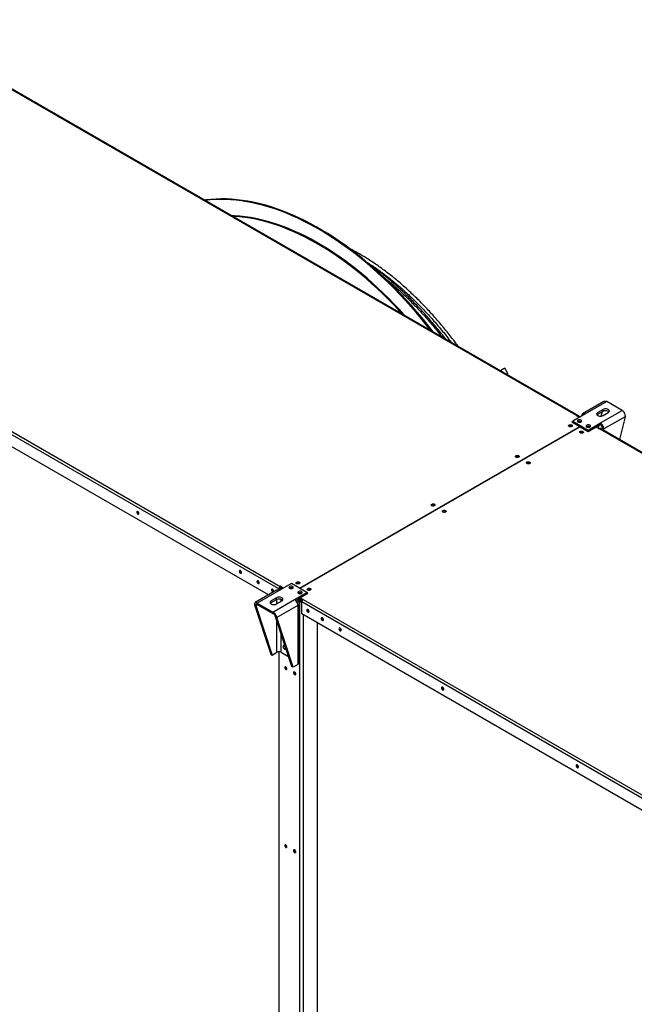
# Model space of a CAD drawing. Units: millimetres. Extents: x 5 to 415, y 3 to 291.
# Drawn here: x 192 to 207, y 49 to 73 of the extents above; entities that cross this region are included whole.
import ezdxf

# ---------------------------------------------------------------- set-up
doc = ezdxf.new("R2010")
doc.units = ezdxf.units.MM

msp = doc.modelspace()

# ---------------------------------------------------------------- linework, layer by layer
at = {"color": 7, "linetype": 'Continuous', "lineweight": 25}
for p, q in [((205.877, 63.681), (189.037, 73.4)), ((205.9, 63.684), (189.06, 73.403)), ((205.942, 63.662), (189.081, 73.394)), ((181.759, 69.2), (198.599, 59.481)), ((198.567, 59.424), (181.727, 69.144)), ((198.319, 59.272), (181.727, 68.848)), ((204.195, 64.71), (204.118, 64.844)), ((206.554, 64.025), (206.027, 63.721)), ((206.622, 64.023), (206.087, 63.715)), ((207.003, 63.804), (206.622, 64.023)), ((206.087, 63.715), (205.785, 63.54)), ((205.877, 63.681), (205.875, 63.68)), ((205.875, 63.68), (205.951, 63.636)), ((205.91, 63.66), (205.91, 63.662)), ((205.924, 63.652), (205.942, 63.662)), ((205.942, 63.641), (205.942, 63.662)), ((206.53, 63.826), (206.399, 63.75)), ((206.399, 63.713), (206.53, 63.788)), ((206.399, 63.713), (206.399, 63.75)), ((206.468, 63.495), (207.003, 63.804)), ((206.486, 63.661), (206.514, 63.779)), ((206.53, 63.788), (206.53, 63.826)), ((206.53, 63.675), (206.66, 63.75)), ((207.071, 63.647), (206.553, 63.348)), ((207.071, 63.647), (206.938, 63.088)), ((199.081, 59.436), (205.962, 63.407)), ((205.967, 63.403), (199.086, 59.432)), ((205.785, 63.534), (205.763, 63.521)), ((205.763, 63.521), (205.962, 63.407)), ((205.785, 63.515), (205.779, 63.512)), ((205.785, 63.54), (206.165, 63.32)), ((205.785, 63.509), (205.785, 63.54)), ((205.915, 63.527), (205.911, 63.524)), ((205.962, 63.407), (205.962, 63.4)), ((205.967, 63.403), (206.165, 63.289)), ((206.165, 63.32), (206.468, 63.495)), ((206.165, 63.289), (206.359, 63.401)), ((206.359, 63.401), (206.441, 63.354)), ((206.365, 63.398), (206.468, 63.457)), ((206.416, 63.368), (206.432, 63.437)), ((206.468, 63.457), (206.468, 63.495)), ((206.165, 63.289), (206.165, 63.32)), ((206.441, 63.354), (206.443, 63.355)), ((223.283, 53.636), (206.443, 63.355)), ((223.306, 53.638), (206.466, 63.357)), ((206.484, 63.347), (206.486, 63.349)), ((223.348, 53.617), (206.486, 63.349)), ((206.52, 63.367), (206.553, 63.348)), ((202.385, 61.484), (202.381, 61.481)), ((195.124, 61.266), (195.133, 61.263)), ((202.657, 61.327), (202.653, 61.324)), ((198.077, 59.562), (198.087, 59.558)), ((198.877, 59.553), (198.575, 59.379)), ((199.258, 59.334), (198.877, 59.553)), ((198.515, 59.385), (197.988, 59.081)), ((198.575, 59.379), (198.039, 59.07)), ((198.431, 59.358), (198.441, 59.354)), ((198.583, 59.434), (198.567, 59.424)), ((198.567, 59.424), (198.567, 59.383)), ((198.599, 59.416), (198.578, 59.403)), ((198.578, 59.381), (198.578, 59.403)), ((198.597, 59.392), (198.578, 59.403)), ((198.583, 59.434), (198.583, 59.406)), ((198.602, 59.482), (198.599, 59.481)), ((198.599, 59.462), (198.599, 59.481)), ((198.602, 59.463), (198.599, 59.462)), ((198.619, 59.404), (198.599, 59.416)), ((198.678, 59.438), (198.602, 59.482)), ((198.602, 59.463), (198.602, 59.482)), ((198.661, 59.429), (198.602, 59.463)), ((198.607, 59.454), (198.612, 59.457)), ((198.607, 59.454), (198.656, 59.426)), ((198.607, 59.429), (198.607, 59.454)), ((198.634, 59.413), (198.607, 59.429)), ((198.955, 59.159), (199.258, 59.334)), ((199.051, 59.315), (199.046, 59.312)), ((199.086, 59.203), (199.279, 59.315)), ((199.258, 59.302), (199.258, 59.334)), ((199.279, 59.315), (199.258, 59.327)), ((199.263, 59.305), (199.258, 59.308)), ((198.004, 59.012), (197.971, 59.03)), ((197.971, 59.03), (198.37, 57.813)), ((198.039, 59.032), (198.039, 59.07)), ((198.039, 59.07), (198.42, 58.85)), ((198.039, 59.032), (198.42, 58.812)), ((198.513, 59.199), (198.382, 59.123)), ((198.382, 59.085), (198.513, 59.161)), ((198.382, 59.085), (198.382, 59.123)), ((198.42, 58.85), (198.955, 59.159)), ((198.513, 59.161), (198.513, 59.199)), ((198.513, 59.048), (198.643, 59.123)), ((198.983, 59.137), (199.086, 59.197)), ((199.078, 59.114), (199.011, 59.153)), ((199.1, 59.127), (199.032, 59.166)), ((199.108, 59.14), (199.048, 59.175)), ((199.069, 59.187), (199.108, 59.165)), ((199.075, 57.614), (199.075, 59.061)), ((199.078, 59.114), (199.1, 59.127)), ((199.167, 59.156), (199.086, 59.203)), ((199.086, 59.184), (199.086, 59.203)), ((199.153, 59.145), (199.086, 59.184)), ((199.108, 59.165), (199.108, 59.14)), ((215.973, 49.379), (199.132, 59.098)), ((199.132, 58.803), (199.132, 59.098)), ((199.165, 59.155), (199.167, 59.156)), ((199.165, 59.155), (216.005, 49.435)), ((198.004, 59.012), (198.403, 57.794)), ((198.42, 58.812), (198.42, 58.85)), ((199.04, 59.012), (198.522, 58.713)), ((199.04, 59.012), (199.04, 57.565)), ((215.725, 49.226), (199.132, 58.803)), ((199.301, 58.856), (199.311, 58.852)), ((198.489, 58.732), (198.522, 58.713)), ((198.888, 57.514), (198.489, 58.732)), ((198.92, 57.496), (198.522, 58.713)), ((199.513, 58.583), (199.513, 44.203)), ((199.655, 58.651), (199.664, 58.648)), ((198.403, 57.794), (198.522, 57.864)), ((198.578, 44.242), (198.578, 57.876)), ((198.627, 57.864), (198.792, 57.768)), ((198.708, 58.023), (198.708, 58.028)), ((198.37, 57.813), (198.403, 57.794)), ((198.792, 57.768), (198.792, 57.806)), ((198.803, 57.774), (198.792, 57.768)), ((198.735, 57.499), (198.736, 57.504)), ((198.92, 57.496), (198.888, 57.514)), ((199.04, 57.565), (198.92, 57.496)), ((198.953, 57.374), (198.953, 57.379)), ((202.608, 56.947), (202.618, 56.943)), ((205.915, 55.038), (205.925, 55.035)), ((198.735, 53.127), (198.736, 53.132)), ((198.953, 53.001), (198.953, 53.007))]:
    msp.add_line(p, q, dxfattribs=at)
at = {"color": 8, "linetype": 'Continuous', "lineweight": 25}
for p, q in [((205.877, 63.679), (205.877, 63.681)), ((205.908, 63.661), (205.91, 63.662)), ((206.553, 63.31), (206.553, 63.348)), ((198.004, 59.012), (198.039, 59.032)), ((198.522, 59.053), (198.522, 59.166)), ((198.627, 59.114), (198.627, 59.168)), ((199.015, 59.096), (199.04, 59.11)), ((199.078, 59.114), (199.078, 43.953)), ((199.108, 59.165), (199.113, 59.168)), ((199.165, 58.784), (199.165, 43.903)), ((198.522, 57.864), (198.522, 58.63)), ((198.627, 57.864), (198.627, 58.311))]:
    msp.add_line(p, q, dxfattribs=at)
at = {"color": 7, "linetype": 'Continuous', "lineweight": 25, "flags": 128}
for points in [[(202.366, 65.727), (202.334, 65.768), (202.211, 65.923), (202.087, 66.075), (201.961, 66.225), (201.833, 66.371), (201.703, 66.514), (201.572, 66.655), (201.439, 66.791), (201.305, 66.925), (201.17, 67.055), (201.034, 67.182), (200.896, 67.305), (200.758, 67.424), (200.619, 67.54), (200.479, 67.651), (200.338, 67.759), (200.197, 67.862), (200.055, 67.962), (199.913, 68.057), (199.771, 68.148), (199.628, 68.235), (199.485, 68.317), (199.343, 68.395), (199.201, 68.468), (199.059, 68.537), (198.917, 68.601), (198.776, 68.66), (198.635, 68.715), (198.495, 68.765), (198.356, 68.811), (198.217, 68.851), (198.08, 68.887), (197.943, 68.918), (197.808, 68.943), (197.674, 68.964), (197.542, 68.981), (197.411, 68.992), (197.281, 68.998), (197.153, 68.999), (197.027, 68.996), (196.902, 68.987), (196.78, 68.973), (196.748, 68.969)], [(202.309, 65.76), (202.189, 65.91), (202.065, 66.063), (201.939, 66.212), (201.811, 66.358), (201.681, 66.502), (201.55, 66.642), (201.418, 66.779), (201.284, 66.913), (201.148, 67.043), (201.012, 67.169), (200.875, 67.292), (200.736, 67.412), (200.597, 67.527), (200.457, 67.639), (200.316, 67.746), (200.175, 67.85), (200.033, 67.949), (199.891, 68.045), (199.749, 68.135), (199.606, 68.222), (199.464, 68.304), (199.321, 68.382), (199.179, 68.456), (199.037, 68.524), (198.895, 68.588), (198.754, 68.648), (198.613, 68.703), (198.473, 68.753), (198.334, 68.798), (198.195, 68.839), (198.058, 68.874), (197.922, 68.905), (197.786, 68.931), (197.652, 68.952), (197.52, 68.968), (197.389, 68.979), (197.259, 68.985), (197.131, 68.987), (197.005, 68.983), (196.881, 68.974), (196.761, 68.961)], [(204.161, 64.691), (204.166, 64.693), (204.18, 64.702), (204.19, 64.707), (204.195, 64.71), (204.194, 64.71), (204.189, 64.707), (204.179, 64.701), (204.165, 64.693), (204.161, 64.691)], [(206.399, 63.75), (206.385, 63.739), (206.375, 63.727), (206.372, 63.713), (206.375, 63.699), (206.385, 63.686), (206.399, 63.675), (206.418, 63.667), (206.441, 63.661), (206.465, 63.659), (206.489, 63.661), (206.511, 63.667), (206.53, 63.675)], [(206.378, 63.694), (206.385, 63.702), (206.399, 63.713)], [(206.66, 63.75), (206.675, 63.761), (206.684, 63.774), (206.687, 63.788), (206.684, 63.802), (206.675, 63.815), (206.66, 63.826), (206.641, 63.834), (206.619, 63.84), (206.595, 63.841), (206.571, 63.84), (206.549, 63.834), (206.53, 63.826)], [(206.53, 63.788), (206.549, 63.797), (206.571, 63.802), (206.595, 63.804), (206.619, 63.802), (206.641, 63.797), (206.66, 63.788), (206.675, 63.777), (206.682, 63.769)], [(205.763, 63.446), (205.772, 63.438), (205.776, 63.429), (205.775, 63.42), (205.768, 63.412), (205.757, 63.405), (205.742, 63.401), (205.726, 63.4), (205.711, 63.403), (205.698, 63.408), (205.689, 63.416), (205.684, 63.425), (205.686, 63.434), (205.693, 63.442), (205.704, 63.449), (205.718, 63.453), (205.734, 63.454), (205.75, 63.451), (205.763, 63.446)], [(205.703, 63.424), (205.695, 63.417), (205.692, 63.412)], [(205.768, 63.412), (205.766, 63.417), (205.758, 63.424), (205.745, 63.429), (205.73, 63.43), (205.716, 63.429), (205.703, 63.424)], [(205.763, 63.427), (205.772, 63.419), (205.774, 63.418)], [(205.915, 63.565), (205.905, 63.557), (205.9, 63.547), (205.901, 63.537), (205.907, 63.527), (205.919, 63.519), (205.934, 63.514), (205.951, 63.512), (205.969, 63.513), (205.985, 63.518), (205.997, 63.525), (206.005, 63.534), (206.007, 63.544), (206.004, 63.554), (205.994, 63.563), (205.981, 63.57), (205.964, 63.574), (205.947, 63.574), (205.93, 63.571), (205.915, 63.565)], [(206.133, 63.44), (206.123, 63.431), (206.117, 63.421), (206.118, 63.411), (206.125, 63.402), (206.136, 63.394), (206.151, 63.389), (206.169, 63.387), (206.186, 63.388), (206.202, 63.392), (206.215, 63.4), (206.223, 63.409), (206.225, 63.419), (206.221, 63.429), (206.212, 63.438), (206.198, 63.444), (206.182, 63.448), (206.164, 63.448), (206.147, 63.446), (206.133, 63.44)], [(205.97, 63.251), (205.96, 63.259), (205.956, 63.268), (205.958, 63.277), (205.964, 63.285), (205.976, 63.292), (205.99, 63.296), (206.006, 63.297), (206.022, 63.294), (206.035, 63.289), (206.044, 63.281), (206.048, 63.272), (206.047, 63.263), (206.04, 63.255), (206.029, 63.248), (206.014, 63.244), (205.998, 63.244), (205.983, 63.246), (205.97, 63.251)], [(206.04, 63.255), (206.038, 63.26), (206.029, 63.267), (206.017, 63.272), (206.002, 63.273), (205.988, 63.272), (205.975, 63.267), (205.967, 63.26), (205.964, 63.255)], [(206.428, 63.361), (206.44, 63.357), (206.446, 63.356)], [(204.392, 62.655), (204.383, 62.662), (204.379, 62.671), (204.38, 62.681), (204.387, 62.689), (204.398, 62.695), (204.413, 62.699), (204.429, 62.7), (204.444, 62.698), (204.458, 62.692), (204.467, 62.685), (204.471, 62.676), (204.469, 62.667), (204.463, 62.658), (204.451, 62.652), (204.437, 62.648), (204.421, 62.647), (204.405, 62.649), (204.392, 62.655)], [(204.73, 62.535), (204.739, 62.528), (204.743, 62.519), (204.741, 62.51), (204.735, 62.501), (204.723, 62.495), (204.709, 62.491), (204.693, 62.49), (204.677, 62.493), (204.664, 62.498), (204.655, 62.505), (204.651, 62.514), (204.652, 62.524), (204.659, 62.532), (204.67, 62.538), (204.685, 62.542), (204.701, 62.543), (204.716, 62.541), (204.73, 62.535)], [(204.73, 62.517), (204.739, 62.509), (204.74, 62.507)], [(202.391, 61.5), (202.4, 61.492), (202.404, 61.483), (202.403, 61.474), (202.396, 61.465), (202.384, 61.459), (202.37, 61.455), (202.354, 61.454), (202.338, 61.457), (202.325, 61.462), (202.316, 61.469), (202.312, 61.478), (202.313, 61.488), (202.32, 61.496), (202.332, 61.503), (202.346, 61.506), (202.362, 61.507), (202.377, 61.505), (202.391, 61.5)], [(202.391, 61.481), (202.4, 61.473), (202.401, 61.471)], [(195.135, 61.273), (195.133, 61.287), (195.127, 61.3), (195.118, 61.313), (195.107, 61.321), (195.097, 61.325), (195.088, 61.323), (195.082, 61.316), (195.08, 61.305), (195.082, 61.292), (195.088, 61.278), (195.097, 61.266), (195.107, 61.257), (195.118, 61.253), (195.127, 61.255), (195.133, 61.262), (195.135, 61.273)], [(202.597, 61.305), (202.588, 61.312), (202.584, 61.321), (202.585, 61.331), (202.592, 61.339), (202.603, 61.346), (202.618, 61.349), (202.634, 61.35), (202.649, 61.348), (202.663, 61.343), (202.672, 61.335), (202.676, 61.326), (202.675, 61.317), (202.668, 61.308), (202.656, 61.302), (202.642, 61.298), (202.626, 61.297), (202.61, 61.3), (202.597, 61.305)], [(197.598, 59.852), (197.6, 59.838), (197.606, 59.824), (197.615, 59.812), (197.626, 59.804), (197.636, 59.8), (197.645, 59.802), (197.651, 59.809), (197.654, 59.82), (197.651, 59.833), (197.645, 59.847), (197.636, 59.859), (197.626, 59.868), (197.615, 59.871), (197.606, 59.87), (197.6, 59.863), (197.598, 59.852)], [(198.033, 59.6), (198.035, 59.587), (198.041, 59.573), (198.05, 59.561), (198.061, 59.552), (198.072, 59.549), (198.081, 59.551), (198.087, 59.557), (198.089, 59.568), (198.087, 59.582), (198.081, 59.596), (198.072, 59.608), (198.061, 59.617), (198.05, 59.62), (198.041, 59.618), (198.035, 59.612), (198.033, 59.6)], [(199.007, 59.547), (198.998, 59.554), (198.994, 59.563), (198.995, 59.573), (199.002, 59.581), (199.014, 59.588), (199.028, 59.591), (199.044, 59.592), (199.06, 59.59), (199.073, 59.585), (199.082, 59.577), (199.086, 59.568), (199.085, 59.559), (199.078, 59.55), (199.066, 59.544), (199.052, 59.54), (199.036, 59.539), (199.021, 59.542), (199.007, 59.547)], [(199.078, 59.551), (199.076, 59.555), (199.067, 59.563), (199.055, 59.567), (199.04, 59.569), (199.025, 59.567), (199.013, 59.563), (199.004, 59.555), (199.002, 59.551)], [(198.387, 59.396), (198.389, 59.383), (198.395, 59.369), (198.404, 59.357), (198.415, 59.348), (198.425, 59.345), (198.434, 59.346), (198.44, 59.353), (198.442, 59.364), (198.44, 59.378), (198.434, 59.392), (198.425, 59.404), (198.415, 59.412), (198.404, 59.416), (198.395, 59.414), (198.389, 59.407), (198.387, 59.396)], [(198.91, 59.434), (198.92, 59.442), (198.925, 59.452), (198.924, 59.462), (198.918, 59.472), (198.906, 59.48), (198.891, 59.485), (198.874, 59.487), (198.856, 59.486), (198.84, 59.481), (198.828, 59.474), (198.82, 59.465), (198.818, 59.455), (198.821, 59.445), (198.83, 59.436), (198.844, 59.429), (198.86, 59.426), (198.878, 59.425), (198.895, 59.428), (198.91, 59.434)], [(199.127, 59.308), (199.137, 59.317), (199.143, 59.327), (199.142, 59.337), (199.135, 59.346), (199.124, 59.354), (199.109, 59.359), (199.091, 59.361), (199.074, 59.36), (199.058, 59.356), (199.045, 59.348), (199.037, 59.339), (199.035, 59.329), (199.039, 59.319), (199.048, 59.31), (199.062, 59.304), (199.078, 59.3), (199.096, 59.3), (199.113, 59.302), (199.127, 59.308)], [(199.345, 59.428), (199.354, 59.42), (199.358, 59.411), (199.357, 59.402), (199.35, 59.394), (199.338, 59.387), (199.324, 59.383), (199.308, 59.382), (199.292, 59.385), (199.279, 59.39), (199.27, 59.398), (199.266, 59.406), (199.267, 59.416), (199.274, 59.424), (199.286, 59.431), (199.3, 59.435), (199.316, 59.435), (199.331, 59.433), (199.345, 59.428)], [(199.285, 59.406), (199.276, 59.398), (199.274, 59.394)], [(199.35, 59.394), (199.348, 59.398), (199.339, 59.406), (199.327, 59.41), (199.312, 59.412), (199.297, 59.41), (199.285, 59.406)], [(199.345, 59.409), (199.354, 59.401), (199.355, 59.399)], [(198.382, 59.123), (198.367, 59.112), (198.358, 59.099), (198.355, 59.086), (198.358, 59.072), (198.367, 59.059), (198.382, 59.048), (198.401, 59.039), (198.423, 59.034), (198.447, 59.032), (198.471, 59.034), (198.493, 59.039), (198.513, 59.048)], [(198.361, 59.067), (198.367, 59.074), (198.382, 59.085)], [(198.643, 59.123), (198.658, 59.134), (198.667, 59.147), (198.67, 59.161), (198.667, 59.175), (198.658, 59.187), (198.643, 59.199), (198.624, 59.207), (198.602, 59.212), (198.578, 59.214), (198.554, 59.212), (198.532, 59.207), (198.513, 59.199)], [(198.513, 59.161), (198.532, 59.169), (198.554, 59.175), (198.578, 59.176), (198.602, 59.175), (198.624, 59.169), (198.643, 59.161), (198.658, 59.15), (198.664, 59.142)], [(199.313, 58.862), (199.31, 58.876), (199.304, 58.889), (199.295, 58.902), (199.285, 58.91), (199.274, 58.914), (199.265, 58.912), (199.259, 58.905), (199.257, 58.894), (199.259, 58.881), (199.265, 58.867), (199.274, 58.855), (199.285, 58.846), (199.295, 58.842), (199.304, 58.844), (199.31, 58.851), (199.313, 58.862)], [(199.666, 58.658), (199.664, 58.672), (199.658, 58.685), (199.649, 58.698), (199.638, 58.706), (199.628, 58.71), (199.619, 58.708), (199.613, 58.701), (199.611, 58.69), (199.613, 58.677), (199.619, 58.663), (199.628, 58.651), (199.638, 58.642), (199.649, 58.638), (199.658, 58.64), (199.664, 58.647), (199.666, 58.658)], [(200.101, 58.407), (200.099, 58.42), (200.093, 58.434), (200.084, 58.446), (200.073, 58.455), (200.063, 58.459), (200.054, 58.457), (200.048, 58.45), (200.046, 58.439), (200.048, 58.425), (200.054, 58.412), (200.063, 58.399), (200.073, 58.391), (200.084, 58.387), (200.093, 58.389), (200.099, 58.396), (200.101, 58.407)], [(198.722, 58.019), (198.71, 58.028), (198.698, 58.031), (198.687, 58.029), (198.68, 58.022), (198.676, 58.011), (198.676, 57.996), (198.68, 57.98), (198.687, 57.964), (198.698, 57.951), (198.71, 57.94), (198.723, 57.934), (198.734, 57.933), (198.743, 57.938), (198.747, 57.943)], [(198.768, 57.455), (198.766, 57.468), (198.76, 57.482), (198.751, 57.494), (198.741, 57.502), (198.73, 57.506), (198.722, 57.504), (198.716, 57.497), (198.714, 57.487), (198.716, 57.473), (198.722, 57.46), (198.73, 57.448), (198.741, 57.439), (198.751, 57.436), (198.76, 57.438), (198.766, 57.444), (198.768, 57.455)], [(198.986, 57.33), (198.984, 57.343), (198.978, 57.356), (198.969, 57.368), (198.958, 57.377), (198.948, 57.38), (198.939, 57.379), (198.933, 57.372), (198.931, 57.361), (198.933, 57.348), (198.939, 57.334), (198.948, 57.322), (198.958, 57.314), (198.969, 57.31), (198.978, 57.312), (198.984, 57.319), (198.986, 57.33)], [(202.62, 56.953), (202.618, 56.967), (202.611, 56.981), (202.602, 56.993), (202.592, 57.002), (202.581, 57.005), (202.572, 57.003), (202.566, 56.997), (202.564, 56.985), (202.566, 56.972), (202.572, 56.958), (202.581, 56.946), (202.592, 56.937), (202.602, 56.934), (202.611, 56.936), (202.618, 56.942), (202.62, 56.953)], [(205.927, 55.045), (205.925, 55.058), (205.919, 55.072), (205.91, 55.084), (205.899, 55.093), (205.888, 55.097), (205.879, 55.095), (205.873, 55.088), (205.871, 55.077), (205.873, 55.063), (205.879, 55.049), (205.888, 55.037), (205.899, 55.029), (205.91, 55.025), (205.919, 55.027), (205.925, 55.034), (205.927, 55.045)], [(198.768, 53.083), (198.766, 53.096), (198.76, 53.11), (198.751, 53.122), (198.741, 53.13), (198.73, 53.134), (198.722, 53.132), (198.716, 53.125), (198.714, 53.114), (198.716, 53.101), (198.722, 53.088), (198.73, 53.076), (198.741, 53.067), (198.751, 53.064), (198.76, 53.065), (198.766, 53.072), (198.768, 53.083)], [(198.986, 52.957), (198.984, 52.971), (198.978, 52.984), (198.969, 52.996), (198.958, 53.005), (198.948, 53.008), (198.939, 53.006), (198.933, 53), (198.931, 52.989), (198.933, 52.976), (198.939, 52.962), (198.948, 52.95), (198.958, 52.942), (198.969, 52.938), (198.978, 52.94), (198.984, 52.947), (198.986, 52.957)]]:
    msp.add_lwpolyline(points, dxfattribs=at)
at = {"color": 8, "linetype": 'Continuous', "lineweight": 25, "flags": 128}
for points in [[(201.668, 66.129), (201.648, 66.152), (201.522, 66.29), (201.394, 66.426), (201.265, 66.558), (201.134, 66.686), (201.002, 66.811), (200.869, 66.933), (200.735, 67.051), (200.6, 67.165), (200.465, 67.275), (200.328, 67.381), (200.191, 67.484), (200.053, 67.582), (199.916, 67.676), (199.777, 67.765), (199.639, 67.851), (199.5, 67.932), (199.362, 68.008), (199.224, 68.081), (199.085, 68.148), (198.948, 68.211), (198.81, 68.269), (198.674, 68.323), (198.538, 68.372), (198.402, 68.416), (198.268, 68.455), (198.134, 68.489), (198.002, 68.519), (197.871, 68.544), (197.741, 68.563), (197.612, 68.578), (197.485, 68.588), (197.402, 68.592)], [(201.608, 66.164), (201.507, 66.275), (201.379, 66.41), (201.25, 66.542), (201.12, 66.67), (200.988, 66.795), (200.855, 66.916), (200.722, 67.034), (200.587, 67.148), (200.452, 67.258), (200.315, 67.364), (200.179, 67.466), (200.041, 67.564), (199.904, 67.657), (199.766, 67.747), (199.628, 67.832), (199.49, 67.913), (199.351, 67.989), (199.213, 68.061), (199.076, 68.129), (198.938, 68.192), (198.801, 68.25), (198.665, 68.303), (198.529, 68.352), (198.394, 68.396), (198.26, 68.435), (198.126, 68.469), (197.994, 68.499), (197.863, 68.523), (197.734, 68.543), (197.605, 68.558), (197.478, 68.568), (197.44, 68.57)]]:
    msp.add_lwpolyline(points, dxfattribs=at)
at = {"color": 7, "linetype": 'Continuous', "lineweight": 25}
for centre, radius, start, end in [((231, 18.051), 53.964, 119.877, 120.0134), ((205.89, 63.666), 0.0202, 350.7797, 129.185), ((206.054, 63.674), 0.0524, 50.815, 189.2203), ((205.731, 63.374), 0.0615, 58.6971, 135.4593), ((205.73, 63.342), 0.0629, 73.0711, 106.9289), ((205.953, 63.46), 0.0774, 56.3928, 123.6072), ((205.953, 63.459), 0.0779, 56.4862, 119.0825), ((206.171, 63.334), 0.0774, 56.3928, 123.6072), ((206.369, 63.34), 0.184, 2.6023, 57.3977), ((206.407, 63.362), 0.113, 2.6023, 57.3977), ((206.002, 63.219), 0.0597, 43.7159, 136.2841), ((206.002, 63.185), 0.0629, 73.0699, 106.9302), ((206.456, 63.336), 0.0232, 65.6927, 125.6091), ((206.47, 63.46), 0.106, 270.2883, 298.0877), ((206.479, 63.481), 0.152, 283.1016, 298.9969), ((204.425, 62.623), 0.0597, 43.7159, 136.2841), ((204.698, 62.464), 0.0615, 58.6971, 135.4593), ((202.359, 61.428), 0.0615, 58.6971, 135.4593), ((202.404, 61.507), 0.0353, 216.0731, 263.9446), ((195.151, 61.314), 0.0547, 168.4187, 239.6925), ((202.63, 61.273), 0.0597, 43.7159, 136.2841), ((202.676, 61.35), 0.0353, 216.0766, 263.941), ((197.666, 59.859), 0.0514, 166.0768, 253.9056), ((198.105, 59.609), 0.055, 169.1023, 239.5971), ((199.04, 59.515), 0.0597, 43.7159, 136.2841), ((199.04, 59.481), 0.0629, 73.0628, 106.9372), ((198.459, 59.405), 0.055, 169.1023, 239.5971), ((198.539, 59.33), 0.0604, 54.3909, 114.3073), ((198.638, 59.421), 0.0709, 122.6023, 177.3977), ((198.619, 59.432), 0.0355, 122.6023, 177.3977), ((198.872, 59.373), 0.0769, 56.1676, 123.8324), ((198.871, 59.373), 0.0774, 56.3864, 123.5037), ((199.089, 59.248), 0.0769, 56.1676, 123.8324), ((199.089, 59.247), 0.0779, 56.4701, 119.0845), ((199.313, 59.356), 0.0615, 58.6971, 135.4593), ((199.312, 59.324), 0.0629, 73.0795, 106.9205), ((198.856, 59.004), 0.184, 2.6023, 57.3977), ((199.022, 59.061), 0.0518, 290.2288, 64.7459), ((199.203, 59.095), 0.0709, 122.6023, 177.3977), ((199.329, 58.903), 0.0547, 168.4187, 239.6925), ((199.682, 58.699), 0.0548, 168.7715, 239.6431), ((200.114, 58.446), 0.0514, 166.0768, 253.9056), ((198.575, 57.763), 0.114, 62.616, 117.384), ((198.787, 58.025), 0.0794, 177.0274, 235.7816), ((198.79, 58.026), 0.0828, 182.4866, 234.1688), ((199.015, 57.62), 0.0603, 294.3654, 354.301), ((198.791, 57.5), 0.0559, 181.179, 244.7944), ((199.009, 57.375), 0.0558, 181.1622, 244.9388), ((202.636, 56.994), 0.0548, 168.7715, 239.6431), ((205.943, 55.086), 0.0548, 168.7715, 239.6431), ((198.791, 53.128), 0.0559, 181.179, 244.7944), ((199.009, 53.002), 0.0558, 181.1622, 244.9388)]:
    msp.add_arc(centre, radius, start, end, dxfattribs=at)
for points, knots in [([(202.974, 65.376), (202.96, 65.395), (202.913, 65.46), (202.83, 65.569), (202.726, 65.702), (202.621, 65.833), (202.513, 65.961), (202.404, 66.087), (202.294, 66.21), (202.182, 66.33), (202.069, 66.447), (201.955, 66.561), (201.839, 66.672), (201.722, 66.78), (201.605, 66.885), (201.486, 66.986), (201.367, 67.084), (201.247, 67.178), (201.127, 67.269), (201.006, 67.356), (200.884, 67.439), (200.762, 67.519), (200.641, 67.594), (200.519, 67.666), (200.407, 67.728), (200.337, 67.764), (200.307, 67.78)], [0, 0, 0, 0, 0.018128, 0.061306, 0.104485, 0.147664, 0.190845, 0.234028, 0.277211, 0.320397, 0.363583, 0.406772, 0.449962, 0.493155, 0.536349, 0.579546, 0.622744, 0.665945, 0.709148, 0.752353, 0.795561, 0.83877, 0.881981, 0.925194, 0.968408, 1, 1, 1, 1]), ([(200.727, 67.449), (200.756, 67.43), (200.825, 67.386), (200.935, 67.311), (201.054, 67.226), (201.174, 67.137), (201.293, 67.045), (201.411, 66.948), (201.529, 66.849), (201.645, 66.746), (201.761, 66.64), (201.876, 66.53), (201.99, 66.417), (202.103, 66.302), (202.214, 66.183), (202.324, 66.062), (202.432, 65.938), (202.539, 65.811), (202.645, 65.682), (202.734, 65.569), (202.787, 65.498), (202.806, 65.472)], [0, 0, 0, 0, 0.039795, 0.094413, 0.149033, 0.203655, 0.25828, 0.312907, 0.367536, 0.422169, 0.476803, 0.53144, 0.58608, 0.640722, 0.695366, 0.750012, 0.80466, 0.85931, 0.913961, 0.968614, 1, 1, 1, 1]), ([(202.672, 65.55), (202.646, 65.584), (202.585, 65.663), (202.487, 65.786), (202.378, 65.918), (202.267, 66.047), (202.155, 66.173), (202.041, 66.297), (201.926, 66.418), (201.809, 66.536), (201.692, 66.651), (201.573, 66.762), (201.454, 66.871), (201.333, 66.976), (201.212, 67.078), (201.09, 67.176), (200.967, 67.271), (200.862, 67.349), (200.797, 67.394), (200.774, 67.411)], [0, 0, 0, 0, 0.045493, 0.106817, 0.168142, 0.229468, 0.290795, 0.352123, 0.413452, 0.474783, 0.536114, 0.597447, 0.658781, 0.720116, 0.781453, 0.842791, 0.904131, 0.965472, 1, 1, 1, 1]), ([(201.112, 67.108), (201.147, 67.08), (201.222, 67.019), (201.337, 66.922), (201.457, 66.817), (201.576, 66.708), (201.693, 66.596), (201.81, 66.48), (201.926, 66.362), (202.04, 66.241), (202.153, 66.117), (202.265, 65.99), (202.375, 65.861), (202.482, 65.731), (202.551, 65.643), (202.585, 65.6)], [0, 0, 0, 0, 0.066761, 0.144812, 0.222865, 0.300919, 0.378975, 0.457033, 0.535092, 0.613153, 0.691215, 0.769279, 0.847343, 0.925409, 1, 1, 1, 1]), ([(206.555, 64.023), (206.56, 64.026), (206.574, 64.034), (206.598, 64.033), (206.616, 64.026), (206.622, 64.023)], [0, 0, 0, 0, 0.298452, 0.731013, 1, 1, 1, 1]), ([(207.003, 63.804), (207.012, 63.796), (207.028, 63.782), (207.05, 63.748), (207.066, 63.709), (207.073, 63.674), (207.072, 63.655), (207.071, 63.647)], [0, 0, 0, 0, 0.216358, 0.432723, 0.649088, 0.865454, 1, 1, 1, 1]), ([(198.039, 59.07), (198.031, 59.075), (198.014, 59.085), (197.992, 59.085), (197.976, 59.073), (197.97, 59.053), (197.971, 59.037), (197.971, 59.03)], [0, 0, 0, 0, 0.216358, 0.432723, 0.649088, 0.865454, 1, 1, 1, 1]), ([(198.039, 59.032), (198.035, 59.035), (198.026, 59.042), (198.014, 59.043), (198.005, 59.037), (198.002, 59.025), (198.003, 59.015), (198.004, 59.012)], [0, 0, 0, 0, 0.201879, 0.420927, 0.63998, 0.859032, 1, 1, 1, 1]), ([(199.078, 59.114), (199.084, 59.11), (199.095, 59.103), (199.115, 59.096), (199.128, 59.095), (199.134, 59.095)], [0, 0, 0, 0, 0.350759, 0.701542, 1, 1, 1, 1]), ([(199.1, 59.127), (199.103, 59.124), (199.109, 59.119), (199.12, 59.114), (199.129, 59.111), (199.133, 59.111), (199.135, 59.111)], [0, 0, 0, 0, 0.297666, 0.595332, 0.89288, 1, 1, 1, 1]), ([(199.146, 59.135), (199.142, 59.14), (199.134, 59.15), (199.12, 59.16), (199.111, 59.164), (199.108, 59.165)], [0, 0, 0, 0, 0.335333, 0.760924, 1, 1, 1, 1]), ([(199.138, 59.12), (199.136, 59.122), (199.131, 59.127), (199.122, 59.134), (199.114, 59.138), (199.109, 59.14), (199.108, 59.14)], [0, 0, 0, 0, 0.268568, 0.586053, 0.903537, 1, 1, 1, 1]), ([(198.522, 58.713), (198.519, 58.724), (198.515, 58.746), (198.497, 58.782), (198.471, 58.814), (198.444, 58.838), (198.427, 58.847), (198.42, 58.85)], [0, 0, 0, 0, 0.216358, 0.432723, 0.649088, 0.865454, 1, 1, 1, 1]), ([(198.489, 58.732), (198.487, 58.738), (198.484, 58.75), (198.472, 58.771), (198.455, 58.791), (198.436, 58.805), (198.425, 58.81), (198.42, 58.812)], [0, 0, 0, 0, 0.2018793, 0.4209271, 0.6399795, 0.8590318, 1, 1, 1, 1])]:
    msp.add_open_spline(points, degree=3, knots=knots, dxfattribs=at)

doc.saveas('drawing.dxf')
